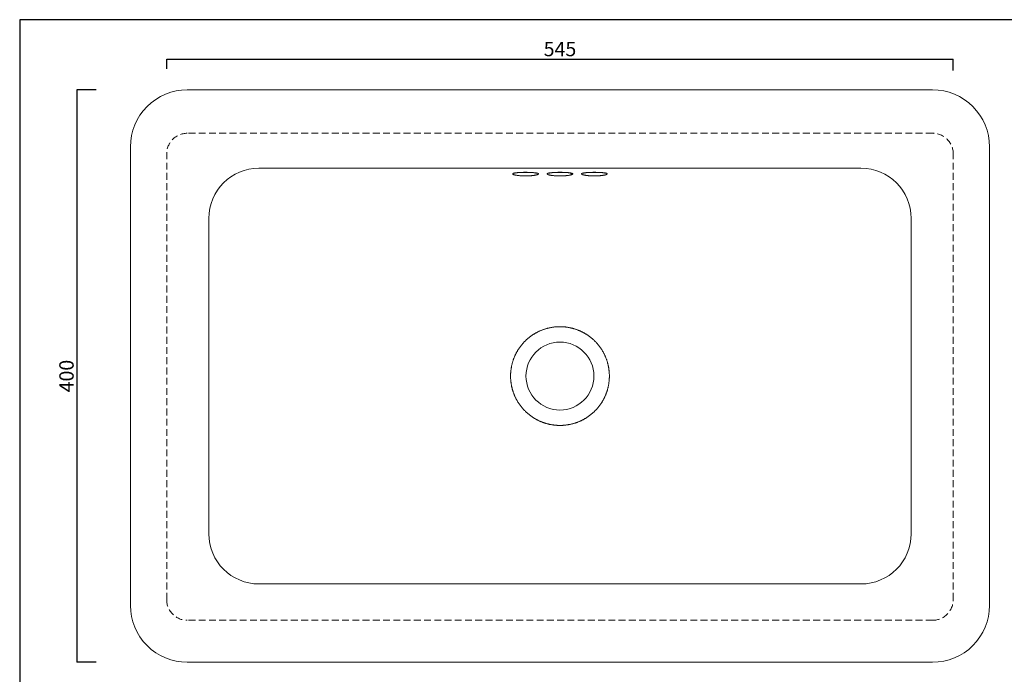
# Model space of a CAD drawing. Units: millimetres. Extents: x 5428 to 6521, y 1568 to 2408.
# Drawn here: x 5428 to 6115, y 1951 to 2408 of the extents above; entities that cross this region are included whole.
import ezdxf

# ---------------------------------------------------------------- set-up
doc = ezdxf.new("R2010")
doc.units = ezdxf.units.MM
doc.header["$LTSCALE"] = 6
doc.linetypes.add('HIDDEN2', pattern=[4.7625, 3.175, -1.5875])
doc.layers.get('0').update_dxf_attribs({"lineweight": 0})
doc.layers.add('Cartiglio e testi', color=4, linetype='Continuous')
doc.layers.add('Quote', color=5, linetype='Continuous', lineweight=9)
doc.layers.add('Tratteggi', color=30, linetype='HIDDEN2', lineweight=9)
doc.styles.add('Verdana', font='verdana.ttf')
doc.dimstyles.get("Standard").update_dxf_attribs({"dimtxt": 10, "dimasz": 5, "dimexe": 0, "dimexo": 1, "dimgap": 2, "dimtad": 2, "dimtoh": 1, "dimdec": 0, "dimzin": 1, "dimdsep": 46, "dimtxsty": 'Verdana', "dimblk": 'NONE', "dimcen": 0, "dimadec": 0, "dimazin": 0, "dimtfac": 1, "dimtdec": 0, "dimtix": 1, "dimtmove": 0, "dimatfit": 3, "dimldrblk": 'NONE', "dimfxl": 0, "dimtolj": 1, "dimtzin": 1, "dimarcsym": 0})

# ---------------------------------------------------------------- blocks, each defined once
blk = doc.blocks.new('*D9')
at = {"layer": 'Defpoints', "color": 0, "linetype": 'ByBlock', "transparency": 16777216}
for p in [(6078.92, 2380.3), (5530.24, 2372.52), (6078.92, 2371.52)]:
    blk.add_point(p, dxfattribs=at)
at = {"layer": 'Tratteggi', "color": 0, "linetype": 'ByBlock', "lineweight": -2, "transparency": 16777216}
for p, q in [((5530.24, 2373.52), (5530.24, 2380.3)), ((5530.24, 2380.3), (6078.92, 2380.3)), ((6078.92, 2372.52), (6078.92, 2380.3))]:
    blk.add_line(p, q, dxfattribs=at)
at = {"layer": 'Tratteggi', "color": 0, "linetype": 'ByBlock', "transparency": 16777216, "insert": (5804.58, 2387.4), "char_height": 10, "attachment_point": 5, "style": 'Verdana'}
blk.add_mtext('\\A1;545', dxfattribs=at)
blk = doc.blocks.new('_None')
blk = doc.blocks.new('*D11')
at = {"layer": 'Defpoints', "color": 0, "transparency": 16777216}
for p in [(5482.01, 2358.93), (5467.52, 1959.66), (5482.01, 1959.66)]:
    blk.add_point(p, dxfattribs=at)
at = {"layer": 'Quote', "color": 0, "lineweight": -2, "transparency": 16777216}
for p, q in [((5481.01, 2358.93), (5467.52, 2358.93)), ((5467.52, 2358.93), (5467.52, 1959.66)), ((5481.01, 1959.66), (5467.52, 1959.66))]:
    blk.add_line(p, q, dxfattribs=at)
at = {"layer": 'Quote', "color": 0, "transparency": 16777216, "insert": (5460.32, 2159.29), "char_height": 10, "attachment_point": 5, "rotation": 90, "style": 'Verdana'}
blk.add_mtext('\\A1;400', dxfattribs=at)

msp = doc.modelspace()

# ---------------------------------------------------------------- linework, layer by layer
for p, q in [((6064.58, 2358.93), (5544.58, 2358.93)), ((5504.94, 2319.29), (5504.94, 1999.29)), ((6104.22, 1999.29), (6104.22, 2319.29)), ((5594.58, 2304.29), (6014.58, 2304.29)), ((5559.58, 2049.29), (5559.58, 2269.29)), ((6049.58, 2049.29), (6049.58, 2269.29)), ((5594.58, 2014.29), (6014.58, 2014.29)), ((5544.58, 1959.66), (6064.58, 1959.66))]:
    msp.add_line(p, q)
msp.add_circle((5804.58, 2159.29), 23.7)
for centre, radius, start, end in [((5544.57, 2319.3), 39.63, 89.9925, 180.0075), ((6064.59, 2319.3), 39.63, 359.9925, 90.0075), ((5594.58, 2269.29), 35, 90, 180), ((6014.58, 2269.29), 35, 0, 90), ((5594.58, 2049.29), 35, 180, 270), ((6014.58, 2049.29), 35, 270, 0), ((5544.57, 1999.29), 39.63, 179.9925, 270.0075), ((6064.59, 1999.29), 39.63, 269.9925, 0.0075)]:
    msp.add_arc(centre, radius, start, end)
at = {"extrusion": (0, 0, -1)}
msp.add_ellipse((5813.58, 2303.28), major_axis=(3, 0), ratio=0.990246, start_param=1.570782, end_param=2.236494, dxfattribs=at)
for points, knots in [([(5771.58, 2300.31), (5771.58, 2300.35), (5771.6, 2300.42), (5771.7, 2300.52), (5771.86, 2300.62), (5772.09, 2300.71), (5772.37, 2300.8), (5772.72, 2300.88), (5773.12, 2300.96), (5773.58, 2301.04), (5774.09, 2301.1), (5774.64, 2301.17), (5775.23, 2301.22), (5775.87, 2301.27), (5776.53, 2301.31), (5777.23, 2301.34), (5777.95, 2301.37), (5778.69, 2301.39), (5779.44, 2301.41), (5780.2, 2301.41), (5780.96, 2301.41), (5781.72, 2301.41), (5782.47, 2301.39), (5783.21, 2301.37), (5783.93, 2301.35), (5784.62, 2301.31), (5785.29, 2301.27), (5785.92, 2301.22), (5786.52, 2301.17), (5787.07, 2301.11), (5787.58, 2301.04), (5788.04, 2300.97), (5788.44, 2300.89), (5788.79, 2300.8), (5789.07, 2300.71), (5789.3, 2300.62), (5789.46, 2300.52), (5789.56, 2300.42), (5789.59, 2300.31), (5789.56, 2300.21), (5789.46, 2300.1), (5789.3, 2299.99), (5789.07, 2299.88), (5788.79, 2299.77), (5788.44, 2299.66), (5788.04, 2299.56), (5787.58, 2299.46), (5787.07, 2299.37), (5786.52, 2299.28), (5785.92, 2299.2), (5785.29, 2299.13), (5784.62, 2299.07), (5783.93, 2299.01), (5783.21, 2298.97), (5782.47, 2298.93), (5781.72, 2298.91), (5780.96, 2298.9), (5780.2, 2298.9), (5779.44, 2298.91), (5778.69, 2298.94), (5777.95, 2298.97), (5777.23, 2299.01), (5776.54, 2299.07), (5775.87, 2299.13), (5775.24, 2299.2), (5774.64, 2299.28), (5774.09, 2299.37), (5773.58, 2299.46), (5773.13, 2299.56), (5772.72, 2299.66), (5772.38, 2299.77), (5772.09, 2299.88), (5771.86, 2299.99), (5771.7, 2300.09), (5771.6, 2300.2), (5771.58, 2300.28), (5771.58, 2300.31)], [0, 0, 0, 0, 0.769375, 1.539125, 2.310142, 3.078781, 3.846245, 4.614348, 5.383129, 6.151321, 6.917646, 7.682925, 8.448975, 9.214921, 9.979982, 10.744743, 11.508421, 12.272684, 13.036593, 13.800372, 14.564129, 15.327533, 16.09181, 16.855558, 17.620058, 18.384677, 19.149457, 19.915283, 20.68083, 21.447561, 22.21431, 22.981595, 23.749818, 24.517809, 25.287035, 26.05592, 26.825418, 27.595306, 28.3648, 29.135171, 29.904679, 30.674638, 31.444174, 32.21315, 32.982455, 33.750527, 34.518851, 35.286193, 36.053027, 36.819801, 37.585404, 38.351286, 39.116117, 39.88084, 40.64543, 41.409354, 42.17385, 42.937557, 43.701734, 44.465996, 45.230536, 45.995504, 46.760042, 47.525813, 48.291887, 49.058877, 49.825999, 50.592609, 51.360553, 52.129668, 52.899102, 53.668033, 54.436773, 55.207152, 55.977446, 56.747005, 56.747005, 56.747005, 56.747005]), ([(5773.12, 2300.86), (5773.12, 2300.86), (5773.14, 2300.87), (5773.25, 2300.9), (5773.53, 2300.97), (5774.04, 2301.06), (5774.95, 2301.17), (5776.02, 2301.26), (5777.41, 2301.34), (5779.43, 2301.4), (5781.38, 2301.4), (5783.29, 2301.35), (5784.61, 2301.29), (5785.85, 2301.2), (5786.7, 2301.11), (5787.35, 2301.02), (5787.76, 2300.94), (5787.97, 2300.89), (5788.03, 2300.87), (5788.04, 2300.87), (5788.04, 2300.87)], [4.550846, 4.550846, 4.550846, 4.550846, 4.955293, 5.689617, 6.081335, 7.452126, 8.88131, 10.252847, 11.538192, 13.612774, 16.538264, 17.31423, 19.479704, 20.836201, 21.878692, 23.078729, 24.156176, 24.714546, 25.418317, 25.513345, 25.513345, 25.513345, 25.513345]), ([(5804.58, 2298.9), (5804.32, 2298.9), (5803.8, 2298.9), (5803.02, 2298.92), (5802.26, 2298.95), (5801.51, 2298.99), (5800.79, 2299.04), (5800.09, 2299.11), (5799.43, 2299.18), (5798.8, 2299.26), (5798.22, 2299.35), (5797.69, 2299.44), (5797.21, 2299.54), (5796.78, 2299.65), (5796.42, 2299.75), (5796.12, 2299.87), (5795.88, 2299.98), (5795.71, 2300.09), (5795.6, 2300.2), (5795.57, 2300.31), (5795.6, 2300.42), (5795.71, 2300.53), (5795.88, 2300.63), (5796.12, 2300.72), (5796.42, 2300.82), (5796.78, 2300.9), (5797.21, 2300.98), (5797.69, 2301.06), (5798.22, 2301.12), (5798.8, 2301.19), (5799.42, 2301.24), (5800.09, 2301.29), (5800.78, 2301.33), (5801.51, 2301.36), (5802.26, 2301.39), (5803.02, 2301.4), (5803.8, 2301.41), (5804.32, 2301.42), (5804.58, 2301.42)], [0, 0, 0, 0, 0.784944, 1.570934, 2.356638, 3.141684, 3.927936, 4.714791, 5.502484, 6.289834, 7.077126, 7.866273, 8.655667, 9.445368, 10.235838, 11.025853, 11.817233, 12.608218, 13.399166, 14.191, 14.981745, 15.773114, 16.563978, 17.353917, 18.144406, 18.933872, 19.723694, 20.512228, 21.299164, 22.086482, 22.874271, 23.661739, 24.447553, 25.231921, 26.016733, 26.803452, 27.588687, 28.373088, 28.373088, 28.373088, 28.373088]), ([(5797.12, 2300.87), (5797.12, 2300.87), (5797.13, 2300.87), (5797.19, 2300.89), (5797.39, 2300.94), (5797.85, 2301.03), (5798.61, 2301.13), (5799.6, 2301.23), (5800.99, 2301.32), (5802.74, 2301.39), (5804.1, 2301.4), (5804.58, 2301.4)], [4.548987, 4.548987, 4.548987, 4.548987, 4.693001, 5.347151, 5.870674, 6.927043, 8.601801, 9.572099, 10.942436, 13.581256, 15.028078, 15.028078, 15.028078, 15.028078]), ([(5813.58, 2300.31), (5813.58, 2300.35), (5813.55, 2300.43), (5813.44, 2300.54), (5813.25, 2300.65), (5812.98, 2300.75), (5812.64, 2300.84), (5812.23, 2300.93), (5811.76, 2301.01), (5811.23, 2301.09), (5810.64, 2301.16), (5810, 2301.22), (5809.31, 2301.27), (5808.59, 2301.32), (5807.83, 2301.35), (5807.04, 2301.38), (5806.23, 2301.4), (5805.41, 2301.41), (5804.86, 2301.42), (5804.58, 2301.42)], [0, 0, 0, 0, 0.83758, 1.675167, 2.514057, 3.35078, 4.185225, 5.019776, 5.856372, 6.692099, 7.527088, 8.359546, 9.191182, 10.024315, 10.856885, 11.687856, 12.519507, 13.351163, 14.18183, 14.18183, 14.18183, 14.18183]), ([(5812.04, 2300.87), (5812.04, 2300.87), (5812.02, 2300.87), (5811.86, 2300.92), (5811.36, 2301.02), (5810.63, 2301.12), (5809.67, 2301.22), (5808.31, 2301.32), (5806.56, 2301.38), (5805.12, 2301.4), (5804.58, 2301.4)], [4.550349, 4.550349, 4.550349, 4.550349, 4.775192, 5.820551, 6.765367, 8.477339, 9.488673, 10.715109, 13.40766, 15.028093, 15.028093, 15.028093, 15.028093]), ([(5837.58, 2300.31), (5837.58, 2300.35), (5837.56, 2300.42), (5837.46, 2300.52), (5837.3, 2300.62), (5837.07, 2300.71), (5836.79, 2300.8), (5836.44, 2300.88), (5836.04, 2300.96), (5835.58, 2301.04), (5835.07, 2301.1), (5834.52, 2301.17), (5833.93, 2301.22), (5833.29, 2301.27), (5832.63, 2301.31), (5831.93, 2301.34), (5831.21, 2301.37), (5830.47, 2301.39), (5829.72, 2301.41), (5828.96, 2301.41), (5828.2, 2301.41), (5827.44, 2301.41), (5826.69, 2301.39), (5825.95, 2301.37), (5825.23, 2301.35), (5824.54, 2301.31), (5823.87, 2301.27), (5823.24, 2301.22), (5822.64, 2301.17), (5822.09, 2301.11), (5821.58, 2301.04), (5821.12, 2300.97), (5820.72, 2300.89), (5820.37, 2300.8), (5820.09, 2300.71), (5819.86, 2300.62), (5819.7, 2300.52), (5819.6, 2300.42), (5819.57, 2300.31), (5819.6, 2300.21), (5819.7, 2300.1), (5819.86, 2299.99), (5820.09, 2299.88), (5820.37, 2299.77), (5820.72, 2299.66), (5821.12, 2299.56), (5821.58, 2299.46), (5822.09, 2299.37), (5822.64, 2299.28), (5823.24, 2299.2), (5823.87, 2299.13), (5824.54, 2299.07), (5825.23, 2299.01), (5825.95, 2298.97), (5826.69, 2298.93), (5827.44, 2298.91), (5828.2, 2298.9), (5828.96, 2298.9), (5829.72, 2298.91), (5830.47, 2298.94), (5831.21, 2298.97), (5831.93, 2299.01), (5832.62, 2299.07), (5833.29, 2299.13), (5833.92, 2299.2), (5834.52, 2299.28), (5835.07, 2299.37), (5835.58, 2299.46), (5836.04, 2299.56), (5836.44, 2299.66), (5836.78, 2299.77), (5837.07, 2299.88), (5837.3, 2299.99), (5837.46, 2300.09), (5837.56, 2300.2), (5837.58, 2300.28), (5837.58, 2300.31)], [0, 0, 0, 0, 0.769493, 1.539572, 2.309621, 3.077935, 3.846329, 4.61514, 5.383575, 6.150827, 6.916747, 7.683168, 8.44948, 9.214925, 9.980115, 10.744122, 11.50861, 12.272717, 13.036586, 13.800401, 14.563753, 15.327911, 16.091477, 16.85569, 17.620012, 18.384397, 19.1498, 19.914887, 20.681106, 21.447372, 22.21413, 22.981874, 23.749401, 24.518189, 25.286721, 26.055887, 26.82557, 27.59491, 28.365223, 29.134773, 29.904831, 30.674606, 31.443856, 32.213537, 32.982031, 33.75081, 34.518672, 35.285998, 36.053309, 36.819403, 37.585746, 38.351009, 39.116067, 39.880974, 40.645099, 41.409725, 42.173481, 42.937583, 43.701727, 44.46603, 45.230724, 45.994884, 46.760171, 47.525815, 48.292401, 49.059127, 49.825085, 50.592105, 51.361008, 52.130476, 52.899196, 53.667172, 54.436236, 55.207601, 55.977565, 56.747005, 56.747005, 56.747005, 56.747005]), ([(5836.04, 2300.86), (5836.04, 2300.86), (5836.02, 2300.87), (5835.91, 2300.9), (5835.64, 2300.97), (5835.12, 2301.06), (5834.21, 2301.17), (5833.14, 2301.26), (5831.76, 2301.34), (5829.74, 2301.4), (5827.79, 2301.4), (5825.88, 2301.35), (5824.55, 2301.3), (5823.32, 2301.2), (5822.47, 2301.11), (5821.81, 2301.02), (5821.41, 2300.94), (5821.19, 2300.89), (5821.13, 2300.87), (5821.12, 2300.87), (5821.12, 2300.87)], [4.550801, 4.550801, 4.550801, 4.550801, 4.952923, 5.687324, 6.079094, 7.448694, 8.8772, 10.24865, 11.53356, 13.607362, 16.532038, 17.307841, 19.472971, 20.829183, 21.87143, 23.071335, 24.149342, 24.707618, 25.412921, 25.512739, 25.512739, 25.512739, 25.512739]), ([(5804.58, 2298.9), (5804.86, 2298.9), (5805.41, 2298.91), (5806.23, 2298.93), (5807.04, 2298.96), (5807.82, 2299), (5808.58, 2299.06), (5809.31, 2299.13), (5810, 2299.21), (5810.64, 2299.3), (5811.23, 2299.4), (5811.76, 2299.5), (5812.23, 2299.61), (5812.64, 2299.72), (5812.98, 2299.84), (5813.25, 2299.96), (5813.44, 2300.08), (5813.55, 2300.2), (5813.58, 2300.27), (5813.58, 2300.31)], [0, 0, 0, 0, 0.831039, 1.663076, 2.495143, 3.32659, 4.159684, 4.993381, 5.825619, 6.658724, 7.494404, 8.330839, 9.168134, 10.003291, 10.838262, 11.675448, 12.514718, 13.352519, 14.190167, 14.190167, 14.190167, 14.190167]), ([(5770.12, 2159.29), (5770.12, 2159.55), (5770.12, 2160.06), (5770.15, 2160.82), (5770.19, 2161.58), (5770.25, 2162.34), (5770.33, 2163.1), (5770.42, 2163.86), (5770.53, 2164.61), (5770.65, 2165.36), (5770.8, 2166.11), (5770.95, 2166.86), (5771.13, 2167.6), (5771.32, 2168.34), (5771.53, 2169.07), (5771.75, 2169.8), (5771.99, 2170.52), (5772.25, 2171.24), (5772.52, 2171.95), (5772.81, 2172.66), (5773.11, 2173.36), (5773.43, 2174.05), (5773.77, 2174.74), (5774.12, 2175.41), (5774.48, 2176.08), (5774.86, 2176.75), (5775.25, 2177.4), (5775.66, 2178.04), (5776.08, 2178.68), (5776.52, 2179.3), (5776.97, 2179.92), (5777.43, 2180.53), (5777.91, 2181.12), (5778.4, 2181.7), (5778.9, 2182.28), (5779.42, 2182.84), (5779.94, 2183.39), (5780.48, 2183.93), (5781.03, 2184.46), (5781.6, 2184.97), (5782.17, 2185.47), (5782.76, 2185.96), (5783.35, 2186.44), (5783.96, 2186.9), (5784.57, 2187.35), (5785.2, 2187.78), (5785.84, 2188.2), (5786.48, 2188.61), (5787.13, 2189), (5787.8, 2189.38), (5788.47, 2189.74), (5789.14, 2190.09), (5789.83, 2190.43), (5790.52, 2190.74), (5791.22, 2191.05), (5791.93, 2191.33), (5792.64, 2191.6), (5793.36, 2191.86), (5794.08, 2192.1), (5794.81, 2192.32), (5795.54, 2192.53), (5796.28, 2192.72), (5797.02, 2192.89), (5797.77, 2193.05), (5798.52, 2193.19), (5799.27, 2193.32), (5800.02, 2193.43), (5800.78, 2193.52), (5801.54, 2193.6), (5802.3, 2193.65), (5803.06, 2193.7), (5803.82, 2193.72), (5804.33, 2193.73), (5804.58, 2193.73)], [0, 0, 0, 0, 0.973287, 1.946575, 2.919865, 3.893157, 4.866453, 5.839755, 6.813065, 7.786386, 8.75972, 9.733071, 10.706442, 11.679835, 12.653256, 13.626708, 14.600196, 15.573723, 16.547295, 17.520916, 18.494592, 19.468328, 20.44213, 21.416004, 22.389957, 23.363997, 24.33813, 25.312365, 26.28671, 27.261174, 28.235767, 29.210498, 30.185377, 31.160413, 32.135618, 33.111001, 34.086573, 35.062343, 36.038324, 37.014526, 37.990959, 38.967634, 39.944562, 40.921752, 41.899216, 42.876962, 43.855, 44.833337, 45.81198, 46.790936, 47.770211, 48.749807, 49.729726, 50.70997, 51.690536, 52.671423, 53.652625, 54.634134, 55.615943, 56.598041, 57.580414, 58.563049, 59.54593, 60.529038, 61.512355, 62.495861, 63.479533, 64.463351, 65.44729, 66.431327, 67.415439, 68.399599, 69.383785, 69.383785, 69.383785, 69.383785]), ([(5839.04, 2159.29), (5839.04, 2159.55), (5839.04, 2160.06), (5839.01, 2160.82), (5838.97, 2161.58), (5838.91, 2162.34), (5838.83, 2163.1), (5838.74, 2163.86), (5838.63, 2164.61), (5838.51, 2165.36), (5838.36, 2166.11), (5838.21, 2166.86), (5838.03, 2167.6), (5837.84, 2168.34), (5837.63, 2169.07), (5837.41, 2169.8), (5837.17, 2170.52), (5836.91, 2171.24), (5836.64, 2171.95), (5836.35, 2172.66), (5836.05, 2173.36), (5835.73, 2174.05), (5835.39, 2174.74), (5835.04, 2175.41), (5834.68, 2176.08), (5834.3, 2176.75), (5833.91, 2177.4), (5833.5, 2178.04), (5833.08, 2178.68), (5832.64, 2179.3), (5832.19, 2179.92), (5831.73, 2180.53), (5831.25, 2181.12), (5830.76, 2181.7), (5830.26, 2182.28), (5829.74, 2182.84), (5829.22, 2183.39), (5828.68, 2183.93), (5828.13, 2184.46), (5827.56, 2184.97), (5826.99, 2185.47), (5826.4, 2185.96), (5825.81, 2186.44), (5825.2, 2186.9), (5824.59, 2187.35), (5823.96, 2187.78), (5823.32, 2188.2), (5822.68, 2188.61), (5822.03, 2189), (5821.36, 2189.38), (5820.69, 2189.74), (5820.02, 2190.09), (5819.33, 2190.43), (5818.64, 2190.74), (5817.94, 2191.05), (5817.23, 2191.33), (5816.52, 2191.6), (5815.8, 2191.86), (5815.08, 2192.1), (5814.35, 2192.32), (5813.62, 2192.53), (5812.88, 2192.72), (5812.14, 2192.89), (5811.39, 2193.05), (5810.64, 2193.19), (5809.89, 2193.32), (5809.14, 2193.43), (5808.38, 2193.52), (5807.62, 2193.6), (5806.86, 2193.65), (5806.1, 2193.7), (5805.34, 2193.72), (5804.83, 2193.73), (5804.58, 2193.73)], [0, 0, 0, 0, 0.973287, 1.946575, 2.919865, 3.893157, 4.866453, 5.839755, 6.813065, 7.786386, 8.75972, 9.733071, 10.706442, 11.679835, 12.653256, 13.626708, 14.600196, 15.573723, 16.547295, 17.520916, 18.494592, 19.468328, 20.44213, 21.416004, 22.389957, 23.363997, 24.33813, 25.312365, 26.28671, 27.261174, 28.235767, 29.210498, 30.185377, 31.160413, 32.135618, 33.111001, 34.086573, 35.062343, 36.038324, 37.014526, 37.990959, 38.967634, 39.944562, 40.921752, 41.899216, 42.876962, 43.855, 44.833337, 45.81198, 46.790936, 47.770211, 48.749807, 49.729726, 50.70997, 51.690536, 52.671423, 53.652625, 54.634134, 55.615943, 56.598041, 57.580414, 58.563049, 59.54593, 60.529038, 61.512355, 62.495861, 63.479533, 64.463351, 65.44729, 66.431327, 67.415439, 68.399599, 69.383785, 69.383785, 69.383785, 69.383785]), ([(5770.12, 2159.29), (5770.12, 2159.04), (5770.12, 2158.53), (5770.15, 2157.77), (5770.19, 2157.01), (5770.25, 2156.25), (5770.33, 2155.49), (5770.42, 2154.73), (5770.53, 2153.98), (5770.65, 2153.23), (5770.8, 2152.48), (5770.95, 2151.73), (5771.13, 2150.99), (5771.32, 2150.25), (5771.53, 2149.52), (5771.75, 2148.79), (5771.99, 2148.06), (5772.25, 2147.35), (5772.52, 2146.63), (5772.81, 2145.93), (5773.11, 2145.23), (5773.43, 2144.54), (5773.77, 2143.85), (5774.12, 2143.17), (5774.48, 2142.5), (5774.86, 2141.84), (5775.25, 2141.19), (5775.66, 2140.54), (5776.08, 2139.91), (5776.52, 2139.28), (5776.97, 2138.67), (5777.43, 2138.06), (5777.91, 2137.47), (5778.4, 2136.88), (5778.9, 2136.31), (5779.42, 2135.75), (5779.94, 2135.2), (5780.48, 2134.66), (5781.03, 2134.13), (5781.6, 2133.62), (5782.17, 2133.11), (5782.76, 2132.63), (5783.35, 2132.15), (5783.96, 2131.69), (5784.57, 2131.24), (5785.2, 2130.8), (5785.84, 2130.38), (5786.48, 2129.98), (5787.13, 2129.58), (5787.8, 2129.21), (5788.47, 2128.84), (5789.14, 2128.49), (5789.83, 2128.16), (5790.52, 2127.84), (5791.22, 2127.54), (5791.93, 2127.25), (5792.64, 2126.98), (5793.36, 2126.73), (5794.08, 2126.49), (5794.81, 2126.27), (5795.54, 2126.06), (5796.28, 2125.87), (5797.02, 2125.69), (5797.77, 2125.53), (5798.52, 2125.39), (5799.27, 2125.27), (5800.02, 2125.16), (5800.78, 2125.07), (5801.54, 2124.99), (5802.3, 2124.93), (5803.06, 2124.89), (5803.82, 2124.87), (5804.33, 2124.86), (5804.58, 2124.86)], [0, 0, 0, 0, 0.973287, 1.946575, 2.919865, 3.893157, 4.866453, 5.839755, 6.813065, 7.786386, 8.75972, 9.733071, 10.706442, 11.679835, 12.653256, 13.626708, 14.600196, 15.573723, 16.547295, 17.520916, 18.494592, 19.468328, 20.44213, 21.416004, 22.389957, 23.363997, 24.33813, 25.312365, 26.28671, 27.261174, 28.235767, 29.210498, 30.185377, 31.160413, 32.135618, 33.111001, 34.086573, 35.062343, 36.038324, 37.014526, 37.990959, 38.967634, 39.944562, 40.921752, 41.899216, 42.876962, 43.855, 44.833337, 45.81198, 46.790936, 47.770211, 48.749807, 49.729726, 50.70997, 51.690536, 52.671423, 53.652625, 54.634134, 55.615943, 56.598041, 57.580414, 58.563049, 59.54593, 60.529038, 61.512355, 62.495861, 63.479533, 64.463351, 65.44729, 66.431327, 67.415439, 68.399599, 69.383785, 69.383785, 69.383785, 69.383785]), ([(5839.04, 2159.29), (5839.04, 2159.04), (5839.04, 2158.53), (5839.01, 2157.77), (5838.97, 2157.01), (5838.91, 2156.25), (5838.83, 2155.49), (5838.74, 2154.73), (5838.63, 2153.98), (5838.51, 2153.23), (5838.36, 2152.48), (5838.21, 2151.73), (5838.03, 2150.99), (5837.84, 2150.25), (5837.63, 2149.52), (5837.41, 2148.79), (5837.17, 2148.06), (5836.91, 2147.35), (5836.64, 2146.63), (5836.35, 2145.93), (5836.05, 2145.23), (5835.73, 2144.54), (5835.39, 2143.85), (5835.04, 2143.17), (5834.68, 2142.5), (5834.3, 2141.84), (5833.91, 2141.19), (5833.5, 2140.54), (5833.08, 2139.91), (5832.64, 2139.28), (5832.19, 2138.67), (5831.73, 2138.06), (5831.25, 2137.47), (5830.76, 2136.88), (5830.26, 2136.31), (5829.74, 2135.75), (5829.22, 2135.2), (5828.68, 2134.66), (5828.13, 2134.13), (5827.56, 2133.62), (5826.99, 2133.11), (5826.4, 2132.63), (5825.81, 2132.15), (5825.2, 2131.69), (5824.59, 2131.24), (5823.96, 2130.8), (5823.32, 2130.38), (5822.68, 2129.98), (5822.03, 2129.58), (5821.36, 2129.21), (5820.69, 2128.84), (5820.02, 2128.49), (5819.33, 2128.16), (5818.64, 2127.84), (5817.94, 2127.54), (5817.23, 2127.25), (5816.52, 2126.98), (5815.8, 2126.73), (5815.08, 2126.49), (5814.35, 2126.27), (5813.62, 2126.06), (5812.88, 2125.87), (5812.14, 2125.69), (5811.39, 2125.53), (5810.64, 2125.39), (5809.89, 2125.27), (5809.14, 2125.16), (5808.38, 2125.07), (5807.62, 2124.99), (5806.86, 2124.93), (5806.1, 2124.89), (5805.34, 2124.87), (5804.83, 2124.86), (5804.58, 2124.86)], [0, 0, 0, 0, 0.973287, 1.946575, 2.919865, 3.893157, 4.866453, 5.839755, 6.813065, 7.786386, 8.75972, 9.733071, 10.706442, 11.679835, 12.653256, 13.626708, 14.600196, 15.573723, 16.547295, 17.520916, 18.494592, 19.468328, 20.44213, 21.416004, 22.389957, 23.363997, 24.33813, 25.312365, 26.28671, 27.261174, 28.235767, 29.210498, 30.185377, 31.160413, 32.135618, 33.111001, 34.086573, 35.062343, 36.038324, 37.014526, 37.990959, 38.967634, 39.944562, 40.921752, 41.899216, 42.876962, 43.855, 44.833337, 45.81198, 46.790936, 47.770211, 48.749807, 49.729726, 50.70997, 51.690536, 52.671423, 53.652625, 54.634134, 55.615943, 56.598041, 57.580414, 58.563049, 59.54593, 60.529038, 61.512355, 62.495861, 63.479533, 64.463351, 65.44729, 66.431327, 67.415439, 68.399599, 69.383785, 69.383785, 69.383785, 69.383785])]:
    msp.add_open_spline(points, degree=3, knots=knots)
at = {"layer": 'Cartiglio e testi'}
msp.add_lwpolyline([(5427.67, 1567.93), (6520.88, 1567.93), (6520.88, 2407.87), (5427.67, 2407.87), (5427.67, 1567.93)], dxfattribs=at)
at = {"layer": 'Tratteggi', "ltscale": 0.25}
for p, q in [((6064.6, 2328.64), (5544.56, 2328.64)), ((5530.24, 2003.29), (5530.24, 2314.3)), ((6078.92, 2003.29), (6078.92, 2314.3)), ((6064.6, 1988.95), (5544.56, 1988.95))]:
    msp.add_line(p, q, dxfattribs=at)
for centre, start, end in [((5544.57, 2314.3), 89.9925, 180.0075), ((6064.59, 2314.3), 359.9925, 90.0075), ((5544.57, 2003.29), 179.9925, 270.0075), ((6064.59, 2003.29), 269.9925, 0.0075)]:
    msp.add_arc(centre, 14.34, start, end, dxfattribs=at)

# ---------------------------------------------------------------- dimensions: what is measured, and where the dimension line sits
at = {"layer": 'Quote'}
dim = msp.add_linear_dim(base=(5467.52, 1959.66), p1=(5482.01, 2358.93), p2=(5482.01, 1959.66), angle=90, text='400', dimstyle='Standard', dxfattribs=at)
dim.commit()
dim.dimension.update_dxf_attribs({"geometry": '*D11', "text_midpoint": (5460.32, 2159.29)})
at = {"layer": 'Tratteggi', "linetype": 'ByBlock'}
dim = msp.add_linear_dim(base=(6078.92, 2380.3), p1=(5530.24, 2372.52), p2=(6078.92, 2371.52), text='545', dimstyle='Standard', override={"dimtmove": 1}, dxfattribs=at)
dim.commit()
dim.dimension.update_dxf_attribs({"geometry": '*D9', "text_midpoint": (5804.58, 2387.4)})

doc.saveas('drawing.dxf')
